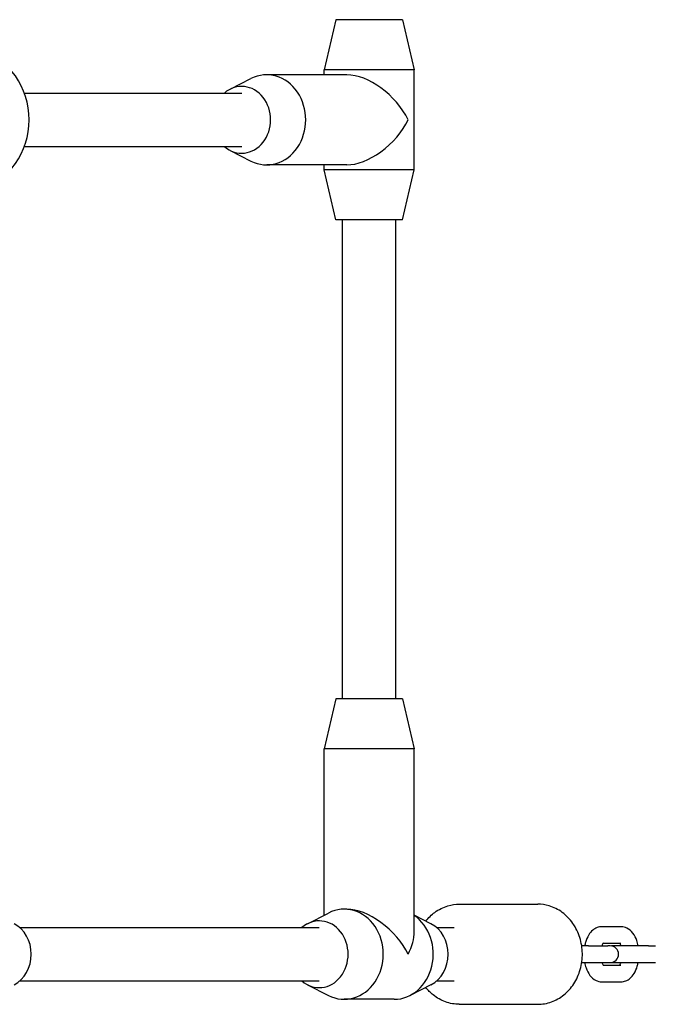
# Model space of a CAD drawing. Units: millimetres. Extents: x -12127 to -3334, y 1220 to 7543.
# Drawn here: x -4990 to -4799, y 5312 to 5607 of the extents above; entities that cross this region are included whole.
import ezdxf

# ---------------------------------------------------------------- set-up
doc = ezdxf.new("R2010")
doc.units = ezdxf.units.MM
doc.layers.add('SW_Toestellen', color=2, linetype='Continuous')

msp = doc.modelspace()

# ---------------------------------------------------------------- linework, layer by layer
at = {"layer": 'SW_Toestellen'}
for p, q in [((-4894.9, 5607.47), (-4898.4, 5592.47)), ((-4874.9, 5607.47), (-4894.9, 5607.47)), ((-4874.9, 5607.47), (-4871.4, 5592.47)), ((-4891.65, 5590.97), (-4915.65, 5590.97)), ((-4871.4, 5592.47), (-4898.4, 5592.47)), ((-4898.4, 5590.97), (-4898.4, 5592.47)), ((-4871.4, 5562.47), (-4871.4, 5592.47)), ((-4926.65, 5586.62), (-4920.38, 5589.82)), ((-4988.34, 5585.47), (-4923.15, 5585.47)), ((-4988.34, 5569.47), (-4923.15, 5569.47)), ((-4926.65, 5568.32), (-4920.38, 5565.12)), ((-4891.65, 5563.97), (-4915.65, 5563.97)), ((-4898.4, 5562.47), (-4898.4, 5563.97)), ((-4871.4, 5562.47), (-4898.4, 5562.47)), ((-4894.9, 5547.47), (-4898.4, 5562.47)), ((-4874.9, 5547.47), (-4871.4, 5562.47)), ((-4874.9, 5547.47), (-4894.9, 5547.47)), ((-4892.9, 5403.97), (-4892.9, 5547.47)), ((-4876.9, 5403.97), (-4876.9, 5547.47)), ((-4894.9, 5403.97), (-4898.4, 5388.97)), ((-4874.9, 5403.97), (-4894.9, 5403.97)), ((-4874.9, 5403.97), (-4871.4, 5388.97)), ((-4871.4, 5388.97), (-4898.4, 5388.97)), ((-4898.4, 5339.17), (-4898.4, 5388.97)), ((-4871.4, 5334.22), (-4871.4, 5388.97)), ((-4857.9, 5342.47), (-4834.4, 5342.47)), ((-4903.4, 5336.62), (-4897.13, 5339.82)), ((-4891.65, 5340.97), (-4892.4, 5340.97)), ((-4866.4, 5336.62), (-4871.4, 5339.17)), ((-4989.71, 5335.47), (-4899.9, 5335.47)), ((-4864.71, 5335.47), (-4859.4, 5335.47)), ((-4809.43, 5335.72), (-4815.18, 5335.72)), ((-4809.43, 5330.72), (-4814.8, 5330.72)), ((-4819.17, 5329.97), (-4821.2, 5329.97)), ((-4819.17, 5329.97), (-4813.42, 5329.97)), ((-4812.65, 5329.97), (-4813.42, 5329.97)), ((-4801.22, 5329.97), (-4811.95, 5329.97)), ((-4801.22, 5329.97), (-4799.13, 5329.97)), ((-4821.2, 5324.97), (-4819.17, 5324.97)), ((-4819.17, 5324.97), (-4813.42, 5324.97)), ((-4813.42, 5324.97), (-4812.65, 5324.97)), ((-4811.95, 5324.97), (-4801.22, 5324.97)), ((-4801.22, 5324.97), (-4799.13, 5324.97)), ((-4814.8, 5324.22), (-4809.43, 5324.22)), ((-4989.71, 5319.47), (-4899.9, 5319.47)), ((-4864.71, 5319.47), (-4859.4, 5319.47)), ((-4815.18, 5319.22), (-4809.43, 5319.22)), ((-4903.4, 5318.32), (-4897.13, 5315.12)), ((-4866.4, 5318.32), (-4872.68, 5315.12)), ((-4877.4, 5313.97), (-4892.4, 5313.97)), ((-4857.9, 5312.47), (-4834.4, 5312.47))]:
    msp.add_line(p, q, dxfattribs=at)
for centre, radius, start, end in [((-5009.9, 5577.47), 23, 290.3544, 69.6456), ((-4812.65, 5327.47), 2.5, 270, 90), ((-4811.95, 5327.47), 2.5, 90, 98.0478), ((-4811.95, 5327.47), 2.5, 261.9522, 270)]:
    msp.add_arc(centre, radius, start, end, dxfattribs=at)
for centre, major_axis, ratio, start_param, end_param in [((-4915.65, 5577.47), (0, -13.5), 0.866025, 5.867141, 9.840822), ((-4884.9, 5577.47), (11.69, -11.69), 0.57735, 1.047198, 2.617994), ((-4923.15, 5577.47), (0, -10), 0.866025, 5.639684, 10.068279), ((-4884.9, 5577.47), (11.69, 11.69), 0.57735, 3.665191, 5.235988), ((-4892.4, 5327.47), (0, -13.5), 0.866025, 5.867141, 9.840822), ((-4884.9, 5327.47), (-11.69, 11.69), 0.57735, 4.18879, 5.759587), ((-4994.9, 5327.47), (0, 10), 0.866025, 3.557637, 5.867141), ((-4899.9, 5327.47), (0, -10), 0.866025, 5.639684, 10.068279), ((-4877.4, 5327.47), (0, -13.5), 0.866025, 0, 2.602683), ((-4869.9, 5327.47), (0, 10), 0.866025, 3.557637, 5.867141), ((-4884.9, 5327.47), (-11.69, -11.69), 0.57735, 2.094395, 2.617994)]:
    msp.add_ellipse(centre, major_axis=major_axis, ratio=ratio, start_param=start_param, end_param=end_param, dxfattribs=at)
for points, knots in [([(-4867.95, 5337.4), (-4867.16, 5338.4), (-4866.25, 5339.28), (-4864.06, 5340.89), (-4862.73, 5341.56), (-4860.22, 5342.3), (-4859.06, 5342.47), (-4857.9, 5342.47)], [3.879936, 3.879936, 3.879936, 3.879936, 4.1466791, 4.1466791, 4.4620415, 4.4620415, 4.712389, 4.712389, 4.712389, 4.712389]), ([(-4834.4, 5312.47), (-4833.01, 5312.47), (-4831.61, 5312.72), (-4828.96, 5313.67), (-4827.7, 5314.39), (-4825.42, 5316.22), (-4824.41, 5317.35), (-4822.74, 5319.92), (-4822.08, 5321.37), (-4821.21, 5324.43), (-4820.99, 5326.05), (-4821.03, 5329.29), (-4821.29, 5330.91), (-4822.25, 5333.98), (-4822.95, 5335.43), (-4824.75, 5338), (-4825.83, 5339.12), (-4828.25, 5340.89), (-4829.58, 5341.56), (-4832.09, 5342.3), (-4833.25, 5342.47), (-4834.4, 5342.47)], [4.712389, 4.712389, 4.712389, 4.712389, 5.014382, 5.014382, 5.320934, 5.320934, 5.637824, 5.637824, 5.96448, 5.96448, 6.296724, 6.296724, 6.630538, 6.630538, 6.962472, 6.962472, 7.288272, 7.288272, 7.603634, 7.603634, 7.853982, 7.853982, 7.853982, 7.853982]), ([(-4815.18, 5335.72), (-4815.68, 5335.72), (-4816.17, 5335.62), (-4817.11, 5335.26), (-4817.54, 5334.99), (-4818.4, 5334.26), (-4818.79, 5333.78), (-4819.54, 5332.57), (-4819.85, 5331.81), (-4820.18, 5330.67), (-4820.26, 5330.32), (-4820.32, 5329.97)], [6.283185, 6.283185, 6.283185, 6.283185, 6.47249, 6.47249, 6.683016, 6.683016, 6.962345, 6.962345, 7.335388, 7.335388, 7.492194, 7.492194, 7.492194, 7.492194]), ([(-4804.28, 5329.97), (-4804.39, 5330.52), (-4804.52, 5331.05), (-4804.98, 5332.36), (-4805.35, 5333.12), (-4806.33, 5334.4), (-4806.92, 5334.96), (-4808.19, 5335.56), (-4808.76, 5335.71), (-4809.37, 5335.72), (-4809.4, 5335.72), (-4809.43, 5335.72)], [5.074176, 5.074176, 5.074176, 5.074176, 5.316612, 5.316612, 5.702695, 5.702695, 6.050998, 6.050998, 6.272119, 6.272119, 6.283185, 6.283185, 6.283185, 6.283185]), ([(-4814.68, 5330.86), (-4814.68, 5330.86), (-4814.69, 5330.85), (-4814.72, 5330.83), (-4814.77, 5330.77), (-4814.89, 5330.58), (-4814.97, 5330.44), (-4815.08, 5330.18), (-4815.13, 5330.08), (-4815.16, 5329.97)], [6.6790971, 6.6790971, 6.6790971, 6.6790971, 6.7439878, 6.7439878, 6.9316518, 6.9316518, 7.1287274, 7.1287274, 7.2341442, 7.2341442, 7.2341442, 7.2341442]), ([(-4809.44, 5329.97), (-4809.49, 5330.11), (-4809.55, 5330.24), (-4809.67, 5330.51), (-4809.75, 5330.64), (-4809.81, 5330.72)], [5.3322264, 5.3322264, 5.3322264, 5.3322264, 5.4698375, 5.4698375, 5.6665515, 5.6665515, 5.6665515, 5.6665515]), ([(-4820.32, 5324.97), (-4820.22, 5324.43), (-4820.08, 5323.9), (-4819.63, 5322.58), (-4819.26, 5321.82), (-4818.28, 5320.54), (-4817.69, 5319.98), (-4816.41, 5319.38), (-4815.85, 5319.23), (-4815.24, 5319.22), (-4815.21, 5319.22), (-4815.18, 5319.22)], [8.215769, 8.215769, 8.215769, 8.215769, 8.458205, 8.458205, 8.844287, 8.844287, 9.192591, 9.192591, 9.413711, 9.413711, 9.424778, 9.424778, 9.424778, 9.424778]), ([(-4815.16, 5324.97), (-4815.11, 5324.83), (-4815.06, 5324.7), (-4814.92, 5324.41), (-4814.84, 5324.28), (-4814.73, 5324.12), (-4814.69, 5324.09), (-4814.68, 5324.08), (-4814.68, 5324.08), (-4814.68, 5324.08)], [8.4738191, 8.4738191, 8.4738191, 8.4738191, 8.6114301, 8.6114301, 8.8272365, 8.8272365, 9.0196861, 9.0196861, 9.0288661, 9.0288661, 9.0288661, 9.0288661]), ([(-4809.81, 5324.22), (-4809.8, 5324.23), (-4809.79, 5324.25), (-4809.71, 5324.36), (-4809.64, 5324.5), (-4809.52, 5324.76), (-4809.48, 5324.86), (-4809.44, 5324.97)], [3.7582265, 3.7582265, 3.7582265, 3.7582265, 3.7900591, 3.7900591, 3.9871347, 3.9871347, 4.0925515, 4.0925515, 4.0925515, 4.0925515]), ([(-4809.43, 5319.22), (-4808.93, 5319.22), (-4808.44, 5319.32), (-4807.5, 5319.68), (-4807.07, 5319.95), (-4806.2, 5320.68), (-4805.82, 5321.16), (-4805.07, 5322.37), (-4804.76, 5323.13), (-4804.43, 5324.27), (-4804.35, 5324.62), (-4804.28, 5324.97)], [3.141593, 3.141593, 3.141593, 3.141593, 3.330897, 3.330897, 3.541424, 3.541424, 3.820753, 3.820753, 4.193795, 4.193795, 4.350602, 4.350602, 4.350602, 4.350602]), ([(-4857.9, 5312.47), (-4859.3, 5312.47), (-4860.69, 5312.72), (-4863.35, 5313.67), (-4864.6, 5314.39), (-4866.54, 5315.95), (-4867.29, 5316.7), (-4867.95, 5317.54)], [1.5707963, 1.5707963, 1.5707963, 1.5707963, 1.8727897, 1.8727897, 2.1793411, 2.1793411, 2.4032493, 2.4032493, 2.4032493, 2.4032493])]:
    msp.add_open_spline(points, degree=3, knots=knots, dxfattribs=at)

doc.saveas('drawing.dxf')
